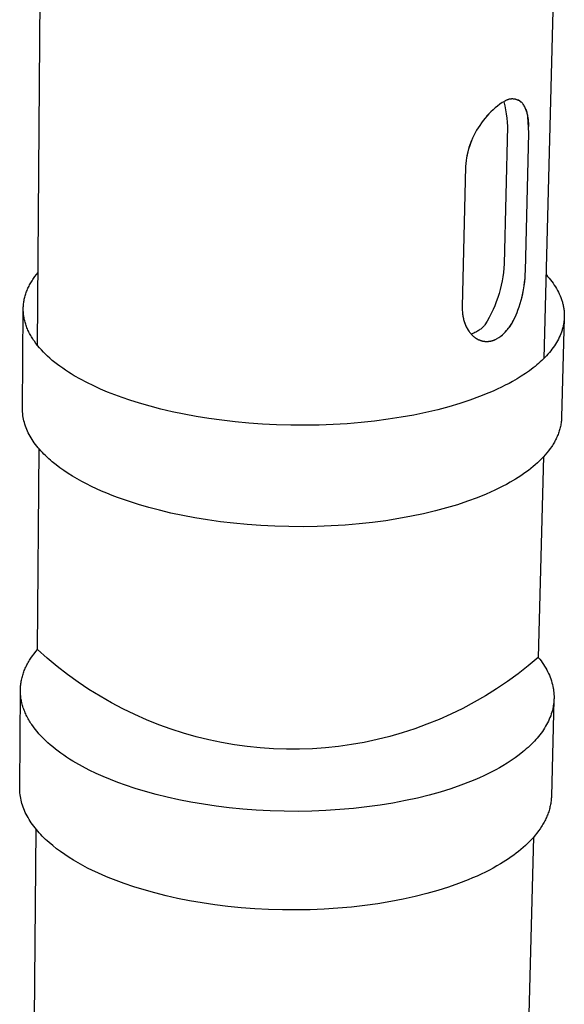
# Model space of a CAD drawing. Units: millimetres. Extents: x -466 to 550, y -506 to 472.
# Drawn here: x -235 to -189, y -285 to -202 of the extents above; entities that cross this region are included whole.
import ezdxf

# ---------------------------------------------------------------- set-up
doc = ezdxf.new("R2010")
doc.units = ezdxf.units.MM
doc.header["$MEASUREMENT"] = 0
doc.layers.add('Default', color=7, linetype='Continuous', true_color=0x000000)

msp = doc.modelspace()

# ---------------------------------------------------------------- linework, layer by layer
at = {"layer": 'Default', "color": 7, "true_color": 0xffffff}
for p, q in [((-233.573, -229.404), (-233.079, -167.922)), ((-189.044, -168.516), (-190.672, -230.509)), ((-194.783, -209.289), (-194.969, -209.452)), ((-194.591, -209.131), (-194.783, -209.289)), ((-194.393, -208.981), (-194.591, -209.131)), ((-194.191, -208.837), (-194.393, -208.981)), ((-194.055, -208.764), (-194.191, -208.837)), ((-194.022, -208.74), (-194.055, -208.764)), ((-194.055, -208.764), (-193.976, -209.108)), ((-193.988, -208.717), (-194.022, -208.74)), ((-193.953, -208.696), (-193.988, -208.717)), ((-193.976, -209.108), (-193.908, -209.453)), ((-193.917, -208.675), (-193.953, -208.696)), ((-193.881, -208.656), (-193.917, -208.675)), ((-193.844, -208.638), (-193.881, -208.656)), ((-193.807, -208.621), (-193.844, -208.638)), ((-193.769, -208.606), (-193.807, -208.621)), ((-193.73, -208.592), (-193.769, -208.606)), ((-193.691, -208.579), (-193.73, -208.592)), ((-193.652, -208.568), (-193.691, -208.579)), ((-193.612, -208.558), (-193.652, -208.568)), ((-193.572, -208.549), (-193.612, -208.558)), ((-193.532, -208.542), (-193.572, -208.549)), ((-193.491, -208.536), (-193.532, -208.542)), ((-193.45, -208.532), (-193.491, -208.536)), ((-193.41, -208.529), (-193.45, -208.532)), ((-193.369, -208.528), (-193.41, -208.529)), ((-193.328, -208.528), (-193.369, -208.528)), ((-193.287, -208.529), (-193.328, -208.528)), ((-193.246, -208.532), (-193.287, -208.529)), ((-193.205, -208.536), (-193.246, -208.532)), ((-193.164, -208.541), (-193.205, -208.536)), ((-193.124, -208.548), (-193.164, -208.541)), ((-193.084, -208.557), (-193.124, -208.548)), ((-193.044, -208.566), (-193.084, -208.557)), ((-193.004, -208.578), (-193.044, -208.566)), ((-192.965, -208.59), (-193.004, -208.578)), ((-192.927, -208.604), (-192.965, -208.59)), ((-192.889, -208.619), (-192.927, -208.604)), ((-192.851, -208.635), (-192.889, -208.619)), ((-192.814, -208.653), (-192.851, -208.635)), ((-192.804, -208.643), (-192.834, -208.629)), ((-192.778, -208.672), (-192.814, -208.653)), ((-192.775, -208.659), (-192.804, -208.643)), ((-192.742, -208.693), (-192.778, -208.672)), ((-192.747, -208.675), (-192.775, -208.659)), ((-192.719, -208.692), (-192.747, -208.675)), ((-192.707, -208.714), (-192.742, -208.693)), ((-192.692, -208.709), (-192.719, -208.692)), ((-192.673, -208.737), (-192.707, -208.714)), ((-192.665, -208.728), (-192.692, -208.709)), ((-192.64, -208.761), (-192.673, -208.737)), ((-192.639, -208.748), (-192.665, -208.728)), ((-192.607, -208.786), (-192.64, -208.761)), ((-192.614, -208.769), (-192.639, -208.748)), ((-192.576, -208.812), (-192.607, -208.786)), ((-192.545, -208.839), (-192.576, -208.812)), ((-192.515, -208.867), (-192.545, -208.839)), ((-192.487, -208.896), (-192.515, -208.867)), ((-192.459, -208.927), (-192.487, -208.896)), ((-192.423, -208.972), (-192.459, -208.927)), ((-192.376, -209.046), (-192.423, -208.972)), ((-192.332, -209.12), (-192.376, -209.046)), ((-192.29, -209.197), (-192.332, -209.12)), ((-192.251, -209.274), (-192.29, -209.197)), ((-192.214, -209.353), (-192.251, -209.274)), ((-192.184, -209.433), (-192.235, -209.298)), ((-195.494, -209.98), (-195.656, -210.168)), ((-194.994, -209.439), (-195.523, -209.989)), ((-195.325, -209.798), (-195.494, -209.98)), ((-195.15, -209.622), (-195.325, -209.798)), ((-194.969, -209.452), (-195.15, -209.622)), ((-193.908, -209.453), (-193.851, -209.801)), ((-193.851, -209.801), (-193.805, -210.151)), ((-192.18, -209.433), (-192.214, -209.353)), ((-192.137, -209.571), (-192.184, -209.433)), ((-192.149, -209.515), (-192.18, -209.433)), ((-192.121, -209.597), (-192.149, -209.515)), ((-192.095, -209.71), (-192.137, -209.571)), ((-192.096, -209.68), (-192.121, -209.597)), ((-192.073, -209.764), (-192.096, -209.68)), ((-192.058, -209.85), (-192.095, -209.71)), ((-192.053, -209.849), (-192.073, -209.764)), ((-192.025, -209.992), (-192.058, -209.85)), ((-192.037, -209.934), (-192.053, -209.849)), ((-192.023, -210.02), (-192.037, -209.934)), ((-191.998, -210.134), (-192.025, -209.992)), ((-191.932, -211.419), (-192.023, -210.02)), ((-191.975, -210.278), (-191.998, -210.134)), ((-196.104, -210.763), (-196.239, -210.972)), ((-195.961, -210.56), (-196.104, -210.763)), ((-195.812, -210.361), (-195.961, -210.56)), ((-195.656, -210.168), (-195.812, -210.361)), ((-193.749, -210.853), (-194.037, -222.497)), ((-193.805, -210.151), (-193.771, -210.501)), ((-193.771, -210.501), (-193.749, -210.853)), ((-191.958, -210.422), (-191.975, -210.278)), ((-191.945, -210.566), (-191.958, -210.422)), ((-191.937, -210.711), (-191.945, -210.566)), ((-191.935, -210.857), (-191.937, -210.711)), ((-196.6, -211.622), (-196.705, -211.847)), ((-196.487, -211.401), (-196.6, -211.622)), ((-196.366, -211.184), (-196.487, -211.401)), ((-196.239, -210.972), (-196.366, -211.184)), ((-192.23, -223.071), (-191.932, -211.419)), ((-197.015, -212.638), (-197.082, -212.862)), ((-196.974, -212.541), (-197.047, -212.779)), ((-196.939, -212.417), (-197.015, -212.638)), ((-196.892, -212.307), (-196.974, -212.541)), ((-196.857, -212.198), (-196.939, -212.417)), ((-196.803, -212.075), (-196.892, -212.307)), ((-196.767, -211.982), (-196.857, -212.198)), ((-196.705, -211.847), (-196.803, -212.075)), ((-197.194, -213.316), (-197.238, -213.546)), ((-197.169, -213.26), (-197.218, -213.503)), ((-197.142, -213.088), (-197.194, -213.316)), ((-197.112, -213.018), (-197.169, -213.26)), ((-197.082, -212.862), (-197.142, -213.088)), ((-197.047, -212.779), (-197.112, -213.018)), ((-197.313, -214.241), (-197.589, -226.132)), ((-197.289, -213.994), (-197.313, -214.241)), ((-197.258, -213.748), (-197.289, -213.994)), ((-197.218, -213.503), (-197.258, -213.748)), ((-194.037, -222.497), (-194.062, -222.86)), ((-233.795, -223.567), (-233.663, -223.393)), ((-233.663, -223.393), (-233.523, -223.221)), ((-194.1, -223.223), (-194.149, -223.584)), ((-194.062, -222.86), (-194.1, -223.223)), ((-192.267, -223.719), (-192.244, -223.395)), ((-192.244, -223.395), (-192.23, -223.071)), ((-190.486, -223.408), (-190.356, -223.552)), ((-234.293, -224.373), (-234.246, -224.281)), ((-234.246, -224.281), (-234.196, -224.191)), ((-234.196, -224.191), (-234.145, -224.1)), ((-234.145, -224.1), (-234.091, -224.01)), ((-234.091, -224.01), (-234.036, -223.921)), ((-234.036, -223.921), (-233.979, -223.832)), ((-233.979, -223.832), (-233.919, -223.743)), ((-233.919, -223.743), (-233.795, -223.567)), ((-194.284, -224.301), (-194.37, -224.655)), ((-194.211, -223.944), (-194.284, -224.301)), ((-194.149, -223.584), (-194.211, -223.944)), ((-192.344, -224.364), (-192.301, -224.042)), ((-192.339, -224.343), (-192.295, -224.003)), ((-192.301, -224.042), (-192.267, -223.719)), ((-192.295, -224.003), (-192.261, -223.661)), ((-190.356, -223.552), (-190.232, -223.698)), ((-190.232, -223.698), (-190.112, -223.844)), ((-190.112, -223.844), (-189.999, -223.992)), ((-189.999, -223.992), (-189.89, -224.14)), ((-189.89, -224.14), (-189.788, -224.289)), ((-189.788, -224.289), (-189.691, -224.439)), ((-234.622, -225.209), (-234.595, -225.114)), ((-234.595, -225.114), (-234.564, -225.021)), ((-234.564, -225.021), (-234.532, -224.927)), ((-234.532, -224.927), (-234.498, -224.834)), ((-234.498, -224.834), (-234.461, -224.741)), ((-234.461, -224.741), (-234.422, -224.648)), ((-234.422, -224.648), (-234.381, -224.556)), ((-234.381, -224.556), (-234.338, -224.464)), ((-234.338, -224.464), (-234.293, -224.373)), ((-194.467, -225.006), (-194.576, -225.354)), ((-194.37, -224.655), (-194.467, -225.006)), ((-192.536, -225.354), (-192.46, -225.019)), ((-192.518, -225.274), (-192.453, -224.98)), ((-192.46, -225.019), (-192.394, -224.682)), ((-192.453, -224.98), (-192.397, -224.684)), ((-192.397, -224.684), (-192.344, -224.364)), ((-192.394, -224.682), (-192.339, -224.343)), ((-189.691, -224.439), (-189.599, -224.59)), ((-189.599, -224.59), (-189.514, -224.741)), ((-189.514, -224.741), (-189.434, -224.893)), ((-189.434, -224.893), (-189.36, -225.046)), ((-189.36, -225.046), (-189.292, -225.199)), ((-234.772, -226.067), (-234.765, -225.97)), ((-234.765, -225.97), (-234.755, -225.874)), ((-234.755, -225.874), (-234.743, -225.779)), ((-234.743, -225.779), (-234.728, -225.683)), ((-234.728, -225.683), (-234.712, -225.588)), ((-234.712, -225.588), (-234.693, -225.493)), ((-234.693, -225.493), (-234.672, -225.398)), ((-234.672, -225.398), (-234.648, -225.303)), ((-234.648, -225.303), (-234.622, -225.209)), ((-194.697, -225.698), (-194.83, -226.038)), ((-194.576, -225.354), (-194.697, -225.698)), ((-192.765, -226.143), (-192.674, -225.856)), ((-192.674, -225.856), (-192.591, -225.566)), ((-192.592, -225.575), (-192.564, -225.465)), ((-192.591, -225.566), (-192.518, -225.274)), ((-189.292, -225.199), (-189.23, -225.352)), ((-189.23, -225.352), (-189.173, -225.506)), ((-189.173, -225.506), (-189.147, -225.583)), ((-189.147, -225.583), (-189.123, -225.66)), ((-189.123, -225.66), (-189.1, -225.738)), ((-189.1, -225.738), (-189.078, -225.815)), ((-189.078, -225.815), (-189.059, -225.892)), ((-189.059, -225.892), (-189.04, -225.969)), ((-189.04, -225.969), (-189.023, -226.047)), ((-234.844, -234.781), (-234.781, -226.314)), ((-234.781, -226.356), (-234.78, -226.259)), ((-234.779, -226.452), (-234.781, -226.356)), ((-234.78, -226.259), (-234.777, -226.163)), ((-234.775, -226.549), (-234.779, -226.452)), ((-234.777, -226.163), (-234.772, -226.067)), ((-234.768, -226.646), (-234.775, -226.549)), ((-234.759, -226.742), (-234.768, -226.646)), ((-234.748, -226.839), (-234.759, -226.742)), ((-197.589, -226.132), (-197.589, -226.238)), ((-197.589, -226.238), (-197.586, -226.343)), ((-197.586, -226.343), (-197.581, -226.445)), ((-197.581, -226.445), (-197.574, -226.546)), ((-197.574, -226.546), (-197.564, -226.645)), ((-197.568, -226.599), (-197.557, -226.714)), ((-197.564, -226.645), (-197.553, -226.742)), ((-197.557, -226.714), (-197.543, -226.828)), ((-197.553, -226.742), (-197.539, -226.837)), ((-195.128, -226.703), (-195.294, -227.028)), ((-194.973, -226.373), (-195.128, -226.703)), ((-194.83, -226.038), (-194.973, -226.373)), ((-193.103, -226.998), (-193.017, -226.811)), ((-193.017, -226.811), (-192.938, -226.62)), ((-192.938, -226.62), (-192.865, -226.428)), ((-192.865, -226.428), (-192.765, -226.143)), ((-189.023, -226.047), (-189.008, -226.124)), ((-189.008, -226.124), (-188.994, -226.201)), ((-188.994, -226.201), (-188.981, -226.279)), ((-188.981, -226.279), (-188.97, -226.356)), ((-188.97, -226.356), (-188.961, -226.434)), ((-188.961, -226.434), (-188.953, -226.511)), ((-188.953, -226.511), (-188.947, -226.588)), ((-188.947, -226.588), (-188.942, -226.666)), ((-188.942, -226.666), (-188.938, -226.743)), ((-188.938, -226.743), (-188.936, -226.82)), ((-234.734, -226.936), (-234.748, -226.839)), ((-234.718, -227.033), (-234.734, -226.936)), ((-234.7, -227.13), (-234.718, -227.033)), ((-234.679, -227.227), (-234.7, -227.13)), ((-234.656, -227.324), (-234.679, -227.227)), ((-234.631, -227.42), (-234.656, -227.324)), ((-234.603, -227.517), (-234.631, -227.42)), ((-234.573, -227.614), (-234.603, -227.517)), ((-234.541, -227.71), (-234.573, -227.614)), ((-197.543, -226.828), (-197.524, -226.942)), ((-197.539, -226.837), (-197.524, -226.931)), ((-197.524, -226.931), (-197.507, -227.022)), ((-197.524, -226.942), (-197.502, -227.055)), ((-197.507, -227.022), (-197.487, -227.112)), ((-197.502, -227.055), (-197.476, -227.167)), ((-197.487, -227.112), (-197.466, -227.2)), ((-197.476, -227.167), (-197.446, -227.278)), ((-197.466, -227.2), (-197.444, -227.286)), ((-197.446, -227.278), (-197.412, -227.388)), ((-197.444, -227.286), (-197.419, -227.37)), ((-197.419, -227.37), (-197.393, -227.452)), ((-197.412, -227.388), (-197.375, -227.496)), ((-197.393, -227.452), (-197.365, -227.533)), ((-197.375, -227.496), (-197.334, -227.604)), ((-197.365, -227.533), (-197.335, -227.611)), ((-197.335, -227.611), (-197.304, -227.688)), ((-197.334, -227.604), (-197.289, -227.71)), ((-195.471, -227.347), (-195.658, -227.66)), ((-195.294, -227.028), (-195.471, -227.347)), ((-193.506, -227.717), (-193.396, -227.542)), ((-193.479, -227.69), (-193.397, -227.562)), ((-193.397, -227.562), (-193.32, -227.431)), ((-193.396, -227.542), (-193.292, -227.364)), ((-193.32, -227.431), (-193.247, -227.298)), ((-193.292, -227.364), (-193.195, -227.183)), ((-193.247, -227.298), (-193.179, -227.162)), ((-193.195, -227.183), (-193.103, -226.998)), ((-193.179, -227.162), (-193.115, -227.024)), ((-188.94, -227.075), (-189.166, -235.479)), ((-188.999, -227.588), (-189.013, -227.664)), ((-188.986, -227.512), (-188.999, -227.588)), ((-188.975, -227.435), (-188.986, -227.512)), ((-188.965, -227.359), (-188.975, -227.435)), ((-188.956, -227.282), (-188.965, -227.359)), ((-188.949, -227.205), (-188.956, -227.282)), ((-188.944, -227.128), (-188.949, -227.205)), ((-188.939, -227.051), (-188.944, -227.128)), ((-188.937, -226.974), (-188.939, -227.051)), ((-188.936, -226.897), (-188.937, -226.974)), ((-188.936, -226.82), (-188.936, -226.897)), ((-234.506, -227.807), (-234.541, -227.71)), ((-234.469, -227.903), (-234.506, -227.807)), ((-234.429, -227.999), (-234.469, -227.903)), ((-234.387, -228.096), (-234.429, -227.999)), ((-234.343, -228.191), (-234.387, -228.096)), ((-234.297, -228.287), (-234.343, -228.191)), ((-234.248, -228.383), (-234.297, -228.287)), ((-234.197, -228.478), (-234.248, -228.383)), ((-234.144, -228.573), (-234.197, -228.478)), ((-197.304, -227.688), (-197.271, -227.762)), ((-197.289, -227.71), (-197.24, -227.814)), ((-197.271, -227.762), (-197.237, -227.835)), ((-197.24, -227.814), (-197.188, -227.917)), ((-197.237, -227.835), (-197.201, -227.905)), ((-197.201, -227.905), (-197.164, -227.974)), ((-197.188, -227.917), (-197.133, -228.018)), ((-197.164, -227.974), (-197.125, -228.041)), ((-197.133, -228.018), (-197.074, -228.116)), ((-197.125, -228.041), (-197.085, -228.105)), ((-197.085, -228.105), (-197.044, -228.168)), ((-197.074, -228.116), (-197.012, -228.213)), ((-197.044, -228.168), (-197.002, -228.229)), ((-197.002, -228.229), (-196.958, -228.288)), ((-196.958, -228.288), (-196.913, -228.344)), ((-196.913, -228.344), (-196.867, -228.399)), ((-196.867, -228.399), (-196.82, -228.452)), ((-196.753, -228.412), (-196.833, -228.438)), ((-196.82, -228.452), (-196.772, -228.502)), ((-196.674, -228.383), (-196.753, -228.412)), ((-196.596, -228.352), (-196.674, -228.383)), ((-196.519, -228.318), (-196.596, -228.352)), ((-196.443, -228.282), (-196.519, -228.318)), ((-196.369, -228.243), (-196.443, -228.282)), ((-196.296, -228.201), (-196.369, -228.243)), ((-196.224, -228.157), (-196.296, -228.201)), ((-196.154, -228.111), (-196.224, -228.157)), ((-196.086, -228.062), (-196.154, -228.111)), ((-196.019, -228.011), (-196.086, -228.062)), ((-195.954, -227.958), (-196.019, -228.011)), ((-195.891, -227.902), (-195.954, -227.958)), ((-195.83, -227.844), (-195.891, -227.902)), ((-195.77, -227.785), (-195.83, -227.844)), ((-195.713, -227.723), (-195.77, -227.785)), ((-195.658, -227.66), (-195.713, -227.723)), ((-194.216, -228.537), (-194.133, -228.465)), ((-194.17, -228.496), (-194.06, -228.391)), ((-194.133, -228.465), (-194.051, -228.39)), ((-194.06, -228.391), (-193.953, -228.283)), ((-194.051, -228.39), (-193.973, -228.312)), ((-193.973, -228.312), (-193.897, -228.232)), ((-193.953, -228.283), (-193.85, -228.171)), ((-193.897, -228.232), (-193.824, -228.149)), ((-193.85, -228.171), (-193.751, -228.056)), ((-193.824, -228.149), (-193.753, -228.064)), ((-193.753, -228.064), (-193.686, -227.977)), ((-193.751, -228.056), (-193.656, -227.937)), ((-193.686, -227.977), (-193.621, -227.888)), ((-193.656, -227.937), (-193.565, -227.815)), ((-193.621, -227.888), (-193.506, -227.717)), ((-193.565, -227.815), (-193.479, -227.69)), ((-189.236, -228.419), (-189.297, -228.567)), ((-189.18, -228.269), (-189.236, -228.419)), ((-189.154, -228.194), (-189.18, -228.269)), ((-189.13, -228.119), (-189.154, -228.194)), ((-189.107, -228.044), (-189.13, -228.119)), ((-189.085, -227.968), (-189.107, -228.044)), ((-189.065, -227.892), (-189.085, -227.968)), ((-189.046, -227.817), (-189.065, -227.892)), ((-189.029, -227.741), (-189.046, -227.817)), ((-189.013, -227.664), (-189.029, -227.741)), ((-234.088, -228.668), (-234.144, -228.573)), ((-234.03, -228.762), (-234.088, -228.668)), ((-233.97, -228.857), (-234.03, -228.762)), ((-233.908, -228.951), (-233.97, -228.857)), ((-233.843, -229.044), (-233.908, -228.951)), ((-233.708, -229.231), (-233.843, -229.044)), ((-233.563, -229.416), (-233.708, -229.231)), ((-196.772, -228.502), (-196.724, -228.551)), ((-196.724, -228.551), (-196.674, -228.597)), ((-196.674, -228.597), (-196.621, -228.643)), ((-196.621, -228.643), (-196.567, -228.687)), ((-196.567, -228.687), (-196.512, -228.729)), ((-196.512, -228.729), (-196.484, -228.749)), ((-196.484, -228.749), (-196.457, -228.768)), ((-196.457, -228.768), (-196.428, -228.787)), ((-196.428, -228.787), (-196.4, -228.805)), ((-196.4, -228.805), (-196.372, -228.822)), ((-196.372, -228.822), (-196.343, -228.839)), ((-196.343, -228.839), (-196.314, -228.855)), ((-196.314, -228.855), (-196.285, -228.871)), ((-196.285, -228.871), (-196.256, -228.886)), ((-196.256, -228.886), (-196.227, -228.901)), ((-196.227, -228.901), (-196.197, -228.915)), ((-196.197, -228.915), (-196.167, -228.928)), ((-196.167, -228.928), (-196.137, -228.94)), ((-196.137, -228.94), (-196.107, -228.953)), ((-196.107, -228.953), (-196.076, -228.964)), ((-196.076, -228.964), (-196.046, -228.975)), ((-196.046, -228.975), (-196.015, -228.985)), ((-196.015, -228.985), (-195.984, -228.995)), ((-195.984, -228.995), (-195.953, -229.004)), ((-195.953, -229.004), (-195.922, -229.012)), ((-195.922, -229.012), (-195.89, -229.02)), ((-195.89, -229.02), (-195.858, -229.027)), ((-195.858, -229.027), (-195.826, -229.034)), ((-195.826, -229.034), (-195.794, -229.04)), ((-195.794, -229.04), (-195.762, -229.045)), ((-195.762, -229.045), (-195.73, -229.05)), ((-195.73, -229.05), (-195.7, -229.054)), ((-195.7, -229.054), (-195.67, -229.057)), ((-195.67, -229.057), (-195.639, -229.06)), ((-195.639, -229.06), (-195.609, -229.062)), ((-195.609, -229.062), (-195.578, -229.063)), ((-195.578, -229.063), (-195.547, -229.064)), ((-195.574, -229.063), (-195.516, -229.064)), ((-195.547, -229.064), (-195.516, -229.065)), ((-195.516, -229.064), (-195.457, -229.062)), ((-195.516, -229.065), (-195.485, -229.065)), ((-195.485, -229.065), (-195.454, -229.064)), ((-195.457, -229.062), (-195.399, -229.059)), ((-195.454, -229.064), (-195.422, -229.063)), ((-195.422, -229.063), (-195.391, -229.061)), ((-195.399, -229.059), (-195.341, -229.054)), ((-195.391, -229.061), (-195.359, -229.058)), ((-195.359, -229.058), (-195.327, -229.055)), ((-195.341, -229.054), (-195.282, -229.047)), ((-195.327, -229.055), (-195.295, -229.051)), ((-195.295, -229.051), (-195.263, -229.046)), ((-195.282, -229.047), (-195.224, -229.038)), ((-195.263, -229.046), (-195.23, -229.041)), ((-195.23, -229.041), (-195.197, -229.035)), ((-195.224, -229.038), (-195.167, -229.027)), ((-195.197, -229.035), (-195.165, -229.028)), ((-195.167, -229.027), (-195.11, -229.015)), ((-195.165, -229.028), (-195.132, -229.021)), ((-195.132, -229.021), (-195.099, -229.013)), ((-195.11, -229.015), (-195.053, -229)), ((-195.099, -229.013), (-195.065, -229.004)), ((-195.065, -229.004), (-195.032, -228.995)), ((-195.053, -229), (-194.997, -228.983)), ((-195.032, -228.995), (-194.999, -228.984)), ((-194.999, -228.984), (-194.965, -228.973)), ((-194.997, -228.983), (-194.941, -228.965)), ((-194.965, -228.973), (-194.931, -228.962)), ((-194.941, -228.965), (-194.886, -228.944)), ((-194.931, -228.962), (-194.897, -228.949)), ((-194.897, -228.949), (-194.863, -228.936)), ((-194.863, -228.936), (-194.828, -228.921)), ((-194.828, -228.921), (-194.794, -228.907)), ((-194.794, -228.907), (-194.759, -228.891)), ((-194.759, -228.891), (-194.724, -228.874)), ((-194.724, -228.874), (-194.689, -228.857)), ((-194.689, -228.857), (-194.481, -228.736)), ((-194.481, -228.736), (-194.39, -228.673)), ((-194.39, -228.673), (-194.302, -228.606)), ((-194.302, -228.606), (-194.216, -228.537)), ((-194.284, -228.596), (-194.17, -228.496)), ((-189.686, -229.296), (-189.779, -229.439)), ((-189.598, -229.153), (-189.686, -229.296)), ((-189.515, -229.008), (-189.598, -229.153)), ((-189.437, -228.862), (-189.515, -229.008)), ((-189.364, -228.715), (-189.437, -228.862)), ((-189.297, -228.567), (-189.364, -228.715)), ((-233.41, -229.6), (-233.563, -229.416)), ((-233.248, -229.782), (-233.41, -229.6)), ((-233.079, -229.963), (-233.248, -229.782)), ((-232.901, -230.141), (-233.079, -229.963)), ((-232.715, -230.318), (-232.901, -230.141)), ((-190.32, -230.135), (-190.443, -230.27)), ((-190.203, -229.998), (-190.32, -230.135)), ((-190.089, -229.861), (-190.203, -229.998)), ((-189.981, -229.721), (-190.089, -229.861)), ((-189.878, -229.581), (-189.981, -229.721)), ((-189.779, -229.439), (-189.878, -229.581)), ((-232.521, -230.493), (-232.715, -230.318)), ((-232.319, -230.666), (-232.521, -230.493)), ((-232.111, -230.837), (-232.319, -230.666)), ((-231.894, -231.005), (-232.111, -230.837)), ((-191.12, -230.926), (-191.268, -231.053)), ((-190.976, -230.798), (-191.12, -230.926)), ((-190.837, -230.668), (-190.976, -230.798)), ((-190.701, -230.537), (-190.837, -230.668)), ((-190.57, -230.404), (-190.701, -230.537)), ((-190.443, -230.27), (-190.57, -230.404)), ((-231.671, -231.171), (-231.894, -231.005)), ((-231.441, -231.335), (-231.671, -231.171)), ((-231.205, -231.497), (-231.441, -231.335)), ((-230.962, -231.656), (-231.205, -231.497)), ((-230.713, -231.812), (-230.962, -231.656)), ((-230.458, -231.966), (-230.713, -231.812)), ((-192.233, -231.779), (-192.582, -232.008)), ((-191.898, -231.544), (-192.233, -231.779)), ((-191.575, -231.301), (-191.898, -231.544)), ((-191.42, -231.178), (-191.575, -231.301)), ((-191.268, -231.053), (-191.42, -231.178)), ((-229.931, -232.265), (-230.458, -231.966)), ((-229.383, -232.553), (-229.931, -232.265)), ((-228.815, -232.83), (-229.383, -232.553)), ((-193.622, -232.614), (-193.941, -232.781)), ((-193.315, -232.446), (-193.622, -232.614)), ((-192.943, -232.231), (-193.315, -232.446)), ((-192.582, -232.008), (-192.943, -232.231)), ((-228.231, -233.095), (-228.815, -232.83)), ((-227.631, -233.349), (-228.231, -233.095)), ((-227.018, -233.59), (-227.631, -233.349)), ((-195.339, -233.429), (-196.111, -233.739)), ((-194.971, -233.27), (-195.339, -233.429)), ((-194.616, -233.109), (-194.971, -233.27)), ((-194.272, -232.946), (-194.616, -233.109)), ((-193.941, -232.781), (-194.272, -232.946)), ((-226.392, -233.819), (-227.018, -233.59)), ((-225.757, -234.036), (-226.392, -233.819)), ((-224.92, -234.3), (-225.757, -234.036)), ((-224.04, -234.553), (-224.92, -234.3)), ((-196.931, -234.037), (-197.798, -234.322)), ((-196.111, -233.739), (-196.931, -234.037)), ((-234.844, -234.853), (-234.844, -234.781)), ((-234.843, -234.926), (-234.844, -234.853)), ((-234.84, -234.998), (-234.843, -234.926)), ((-234.836, -235.07), (-234.84, -234.998)), ((-234.831, -235.142), (-234.836, -235.07)), ((-234.825, -235.215), (-234.831, -235.142)), ((-223.119, -234.793), (-224.04, -234.553)), ((-222.157, -235.018), (-223.119, -234.793)), ((-221.158, -235.227), (-222.157, -235.018)), ((-200.665, -235.079), (-201.701, -235.294)), ((-199.667, -234.844), (-200.665, -235.079)), ((-198.711, -234.591), (-199.667, -234.844)), ((-197.798, -234.322), (-198.711, -234.591)), ((-234.817, -235.287), (-234.825, -235.215)), ((-234.808, -235.359), (-234.817, -235.287)), ((-234.786, -235.504), (-234.808, -235.359)), ((-234.759, -235.649), (-234.786, -235.504)), ((-234.727, -235.794), (-234.759, -235.649)), ((-234.689, -235.938), (-234.727, -235.794)), ((-234.647, -236.083), (-234.689, -235.938)), ((-220.122, -235.419), (-221.158, -235.227)), ((-219.052, -235.591), (-220.122, -235.419)), ((-217.952, -235.744), (-219.052, -235.591)), ((-216.825, -235.874), (-217.952, -235.744)), ((-215.674, -235.982), (-216.825, -235.874)), ((-214.504, -236.065), (-215.674, -235.982)), ((-206.162, -235.93), (-207.335, -236.028)), ((-205.007, -235.807), (-206.162, -235.93)), ((-203.876, -235.659), (-205.007, -235.807)), ((-202.773, -235.488), (-203.876, -235.659)), ((-201.701, -235.294), (-202.773, -235.488)), ((-189.209, -235.969), (-189.224, -236.067)), ((-189.196, -235.871), (-189.209, -235.969)), ((-189.185, -235.774), (-189.196, -235.871)), ((-189.176, -235.675), (-189.185, -235.774)), ((-189.17, -235.577), (-189.176, -235.675)), ((-189.166, -235.479), (-189.17, -235.577)), ((-234.599, -236.227), (-234.647, -236.083)), ((-234.547, -236.371), (-234.599, -236.227)), ((-234.489, -236.515), (-234.547, -236.371)), ((-234.426, -236.658), (-234.489, -236.515)), ((-234.358, -236.801), (-234.426, -236.658)), ((-234.285, -236.944), (-234.358, -236.801)), ((-213.319, -236.124), (-214.504, -236.065)), ((-212.123, -236.157), (-213.319, -236.124)), ((-210.922, -236.164), (-212.123, -236.157)), ((-209.72, -236.145), (-210.922, -236.164)), ((-208.523, -236.1), (-209.72, -236.145)), ((-207.335, -236.028), (-208.523, -236.1)), ((-189.398, -236.743), (-189.432, -236.839)), ((-189.366, -236.647), (-189.398, -236.743)), ((-189.337, -236.551), (-189.366, -236.647)), ((-189.31, -236.455), (-189.337, -236.551)), ((-189.285, -236.358), (-189.31, -236.455)), ((-189.263, -236.261), (-189.285, -236.358)), ((-189.242, -236.164), (-189.263, -236.261)), ((-189.224, -236.067), (-189.242, -236.164)), ((-234.207, -237.086), (-234.285, -236.944)), ((-234.124, -237.228), (-234.207, -237.086)), ((-234.037, -237.368), (-234.124, -237.228)), ((-233.944, -237.509), (-234.037, -237.368)), ((-233.847, -237.649), (-233.944, -237.509)), ((-233.744, -237.788), (-233.847, -237.649)), ((-189.781, -237.591), (-189.835, -237.683)), ((-189.73, -237.498), (-189.781, -237.591)), ((-189.681, -237.405), (-189.73, -237.498)), ((-189.634, -237.312), (-189.681, -237.405)), ((-189.589, -237.218), (-189.634, -237.312)), ((-189.547, -237.123), (-189.589, -237.218)), ((-189.506, -237.029), (-189.547, -237.123)), ((-189.468, -236.934), (-189.506, -237.029)), ((-189.432, -236.839), (-189.468, -236.934)), ((-233.637, -237.926), (-233.744, -237.788)), ((-233.526, -238.063), (-233.637, -237.926)), ((-233.578, -255.147), (-233.44, -238.165)), ((-233.409, -238.2), (-233.526, -238.063)), ((-233.289, -238.335), (-233.409, -238.2)), ((-233.163, -238.47), (-233.289, -238.335)), ((-233.033, -238.604), (-233.163, -238.47)), ((-190.264, -238.317), (-190.405, -238.493)), ((-190.132, -238.138), (-190.264, -238.317)), ((-190.007, -237.957), (-190.132, -238.138)), ((-189.947, -237.866), (-190.007, -237.957)), ((-189.89, -237.775), (-189.947, -237.866)), ((-189.835, -237.683), (-189.89, -237.775)), ((-232.899, -238.737), (-233.033, -238.604)), ((-232.761, -238.869), (-232.899, -238.737)), ((-232.618, -238.999), (-232.761, -238.869)), ((-232.471, -239.129), (-232.618, -238.999)), ((-232.32, -239.257), (-232.471, -239.129)), ((-232.007, -239.51), (-232.32, -239.257)), ((-191.039, -239.178), (-191.215, -239.344)), ((-190.69, -238.821), (-191.138, -255.818)), ((-190.87, -239.01), (-191.039, -239.178)), ((-190.708, -238.84), (-190.87, -239.01)), ((-190.552, -238.668), (-190.708, -238.84)), ((-190.405, -238.493), (-190.552, -238.668)), ((-231.677, -239.758), (-232.007, -239.51)), ((-231.333, -240.001), (-231.677, -239.758)), ((-230.975, -240.239), (-231.333, -240.001)), ((-192.187, -240.134), (-192.399, -240.285)), ((-191.981, -239.981), (-192.187, -240.134)), ((-191.78, -239.826), (-191.981, -239.981)), ((-191.586, -239.668), (-191.78, -239.826)), ((-191.397, -239.507), (-191.586, -239.668)), ((-191.215, -239.344), (-191.397, -239.507)), ((-230.604, -240.47), (-230.975, -240.239)), ((-230.22, -240.696), (-230.604, -240.47)), ((-229.825, -240.916), (-230.22, -240.696)), ((-229.418, -241.129), (-229.825, -240.916)), ((-193.064, -240.72), (-193.53, -240.996)), ((-192.837, -240.577), (-193.064, -240.72)), ((-192.616, -240.432), (-192.837, -240.577)), ((-192.399, -240.285), (-192.616, -240.432)), ((-229.001, -241.336), (-229.418, -241.129)), ((-228.574, -241.537), (-229.001, -241.336)), ((-228.139, -241.731), (-228.574, -241.537)), ((-227.695, -241.919), (-228.139, -241.731)), ((-194.826, -241.666), (-195.181, -241.829)), ((-194.484, -241.501), (-194.826, -241.666)), ((-194.154, -241.334), (-194.484, -241.501)), ((-193.836, -241.166), (-194.154, -241.334)), ((-193.53, -240.996), (-193.836, -241.166)), ((-227.244, -242.1), (-227.695, -241.919)), ((-226.787, -242.274), (-227.244, -242.1)), ((-225.855, -242.603), (-226.787, -242.274)), ((-225.021, -242.87), (-225.855, -242.603)), ((-197.134, -242.604), (-197.998, -242.891)), ((-196.316, -242.302), (-197.134, -242.604)), ((-195.547, -241.989), (-196.316, -242.302)), ((-195.181, -241.829), (-195.547, -241.989)), ((-224.144, -243.125), (-225.021, -242.87)), ((-223.226, -243.367), (-224.144, -243.125)), ((-222.268, -243.595), (-223.226, -243.367)), ((-199.86, -243.42), (-200.854, -243.657)), ((-198.907, -243.164), (-199.86, -243.42)), ((-197.998, -242.891), (-198.907, -243.164)), ((-221.272, -243.807), (-222.268, -243.595)), ((-220.24, -244), (-221.272, -243.807)), ((-219.174, -244.175), (-220.24, -244)), ((-218.078, -244.329), (-219.174, -244.175)), ((-204.054, -244.243), (-205.181, -244.392)), ((-202.954, -244.07), (-204.054, -244.243)), ((-201.887, -243.874), (-202.954, -244.07)), ((-200.854, -243.657), (-201.887, -243.874)), ((-216.955, -244.46), (-218.078, -244.329)), ((-215.808, -244.569), (-216.955, -244.46)), ((-214.643, -244.654), (-215.808, -244.569)), ((-213.462, -244.713), (-214.643, -244.654)), ((-212.271, -244.747), (-213.462, -244.713)), ((-211.074, -244.754), (-212.271, -244.747)), ((-209.877, -244.734), (-211.074, -244.754)), ((-208.684, -244.688), (-209.877, -244.734)), ((-207.501, -244.616), (-208.684, -244.688)), ((-206.331, -244.517), (-207.501, -244.616)), ((-205.181, -244.392), (-206.331, -244.517)), ((-233.729, -255.327), (-233.578, -255.147)), ((-232.753, -255.885), (-233.578, -255.147)), ((-234.256, -256.068), (-234.197, -255.974)), ((-234.197, -255.974), (-234.136, -255.88)), ((-234.136, -255.88), (-234.008, -255.693)), ((-234.008, -255.693), (-233.872, -255.509)), ((-233.872, -255.509), (-233.729, -255.327)), ((-231.903, -256.593), (-232.753, -255.885)), ((-191.138, -255.818), (-191.986, -256.529)), ((-191.138, -255.818), (-191.021, -255.966)), ((-191.021, -255.966), (-190.909, -256.115)), ((-234.653, -256.84), (-234.611, -256.742)), ((-234.611, -256.742), (-234.567, -256.645)), ((-234.567, -256.645), (-234.52, -256.547)), ((-234.52, -256.547), (-234.471, -256.451)), ((-234.471, -256.451), (-234.421, -256.354)), ((-234.421, -256.354), (-234.368, -256.259)), ((-234.368, -256.259), (-234.313, -256.163)), ((-234.313, -256.163), (-234.256, -256.068)), ((-231.029, -257.272), (-231.903, -256.593)), ((-191.986, -256.529), (-192.858, -257.21)), ((-190.909, -256.115), (-190.802, -256.266)), ((-190.802, -256.266), (-190.7, -256.417)), ((-190.7, -256.417), (-190.604, -256.569)), ((-190.604, -256.569), (-190.513, -256.721)), ((-190.513, -256.721), (-190.427, -256.875)), ((-234.932, -257.737), (-234.911, -257.636)), ((-234.911, -257.636), (-234.886, -257.536)), ((-234.886, -257.536), (-234.86, -257.435)), ((-234.86, -257.435), (-234.831, -257.335)), ((-234.831, -257.335), (-234.8, -257.236)), ((-234.8, -257.236), (-234.767, -257.136)), ((-234.767, -257.136), (-234.731, -257.037)), ((-234.731, -257.037), (-234.693, -256.939)), ((-234.693, -256.939), (-234.653, -256.84)), ((-230.131, -257.919), (-231.029, -257.272)), ((-192.858, -257.21), (-193.753, -257.861)), ((-190.427, -256.875), (-190.347, -257.029)), ((-190.347, -257.029), (-190.272, -257.183)), ((-190.272, -257.183), (-190.203, -257.338)), ((-190.203, -257.338), (-190.139, -257.494)), ((-190.139, -257.494), (-190.081, -257.65)), ((-190.081, -257.65), (-190.028, -257.806)), ((-235.023, -258.552), (-235.02, -258.45)), ((-235.02, -258.45), (-235.015, -258.347)), ((-235.015, -258.347), (-235.007, -258.245)), ((-235.007, -258.245), (-234.997, -258.143)), ((-234.997, -258.143), (-234.984, -258.041)), ((-234.984, -258.041), (-234.969, -257.94)), ((-234.969, -257.94), (-234.952, -257.838)), ((-234.952, -257.838), (-234.932, -257.737)), ((-229.212, -258.535), (-230.131, -257.919)), ((-194.67, -258.479), (-195.608, -259.066)), ((-193.753, -257.861), (-194.67, -258.479)), ((-190.028, -257.806), (-189.981, -257.963)), ((-189.981, -257.963), (-189.939, -258.12)), ((-189.939, -258.12), (-189.904, -258.277)), ((-189.904, -258.277), (-189.873, -258.434)), ((-189.873, -258.434), (-189.86, -258.513)), ((-235.086, -266.848), (-235.024, -258.612)), ((-235.024, -258.655), (-235.023, -258.552)), ((-235.022, -258.757), (-235.024, -258.655)), ((-235.017, -258.86), (-235.022, -258.757)), ((-235.011, -258.963), (-235.017, -258.86)), ((-235.002, -259.066), (-235.011, -258.963)), ((-234.99, -259.169), (-235.002, -259.066)), ((-234.976, -259.272), (-234.99, -259.169)), ((-234.96, -259.375), (-234.976, -259.272)), ((-228.272, -259.119), (-229.212, -258.535)), ((-227.312, -259.669), (-228.272, -259.119)), ((-195.608, -259.066), (-196.566, -259.62)), ((-189.86, -258.513), (-189.849, -258.591)), ((-189.849, -258.591), (-189.839, -258.67)), ((-189.839, -258.67), (-189.83, -258.748)), ((-189.83, -258.748), (-189.823, -258.827)), ((-189.823, -258.827), (-189.817, -258.905)), ((-189.817, -258.905), (-189.812, -258.984)), ((-189.812, -258.984), (-189.809, -259.062)), ((-189.808, -259.298), (-189.811, -259.376)), ((-189.809, -259.062), (-189.807, -259.141)), ((-189.807, -259.219), (-189.808, -259.298)), ((-189.807, -259.141), (-189.807, -259.219)), ((-234.941, -259.478), (-234.96, -259.375)), ((-234.92, -259.581), (-234.941, -259.478)), ((-234.896, -259.684), (-234.92, -259.581)), ((-234.87, -259.787), (-234.896, -259.684)), ((-234.842, -259.89), (-234.87, -259.787)), ((-234.811, -259.993), (-234.842, -259.89)), ((-234.777, -260.095), (-234.811, -259.993)), ((-234.742, -260.198), (-234.777, -260.095)), ((-226.334, -260.186), (-227.312, -259.669)), ((-197.543, -260.14), (-198.538, -260.625)), ((-196.566, -259.62), (-197.543, -260.14)), ((-189.811, -259.404), (-190.031, -267.574)), ((-189.912, -260.153), (-189.949, -260.307)), ((-189.881, -259.999), (-189.912, -260.153)), ((-189.867, -259.921), (-189.881, -259.999)), ((-189.855, -259.844), (-189.867, -259.921)), ((-189.844, -259.766), (-189.855, -259.844)), ((-189.835, -259.688), (-189.844, -259.766)), ((-189.827, -259.61), (-189.835, -259.688)), ((-189.82, -259.532), (-189.827, -259.61)), ((-189.815, -259.454), (-189.82, -259.532)), ((-189.811, -259.376), (-189.815, -259.454)), ((-234.703, -260.3), (-234.742, -260.198)), ((-234.663, -260.402), (-234.703, -260.3)), ((-234.62, -260.504), (-234.663, -260.402)), ((-234.575, -260.606), (-234.62, -260.504)), ((-234.527, -260.708), (-234.575, -260.606)), ((-234.477, -260.809), (-234.527, -260.708)), ((-234.424, -260.911), (-234.477, -260.809)), ((-234.369, -261.012), (-234.424, -260.911)), ((-225.338, -260.669), (-226.334, -260.186)), ((-224.326, -261.116), (-225.338, -260.669)), ((-198.538, -260.625), (-199.548, -261.076)), ((-190.15, -260.917), (-190.213, -261.067)), ((-190.092, -260.765), (-190.15, -260.917)), ((-190.039, -260.613), (-190.092, -260.765)), ((-189.991, -260.461), (-190.039, -260.613)), ((-189.949, -260.307), (-189.991, -260.461)), ((-234.312, -261.112), (-234.369, -261.012)), ((-234.253, -261.213), (-234.312, -261.112)), ((-234.191, -261.313), (-234.253, -261.213)), ((-234.127, -261.413), (-234.191, -261.313)), ((-234.061, -261.512), (-234.127, -261.413)), ((-233.921, -261.71), (-234.061, -261.512)), ((-233.773, -261.906), (-233.921, -261.71)), ((-223.299, -261.528), (-224.326, -261.116)), ((-222.258, -261.904), (-223.299, -261.528)), ((-200.574, -261.491), (-201.613, -261.87)), ((-199.548, -261.076), (-200.574, -261.491)), ((-190.605, -261.804), (-190.698, -261.949)), ((-190.517, -261.659), (-190.605, -261.804)), ((-190.433, -261.512), (-190.517, -261.659)), ((-190.355, -261.365), (-190.433, -261.512)), ((-190.281, -261.216), (-190.355, -261.365)), ((-190.213, -261.067), (-190.281, -261.216)), ((-233.615, -262.101), (-233.773, -261.906)), ((-233.449, -262.294), (-233.615, -262.101)), ((-233.275, -262.485), (-233.449, -262.294)), ((-233.092, -262.674), (-233.275, -262.485)), ((-221.205, -262.243), (-222.258, -261.904)), ((-220.14, -262.546), (-221.205, -262.243)), ((-219.066, -262.811), (-220.14, -262.546)), ((-203.729, -262.519), (-204.802, -262.788)), ((-202.666, -262.213), (-203.729, -262.519)), ((-201.613, -261.87), (-202.666, -262.213)), ((-191.232, -262.652), (-191.352, -262.789)), ((-191.116, -262.514), (-191.232, -262.652)), ((-191.005, -262.375), (-191.116, -262.514)), ((-190.898, -262.234), (-191.005, -262.375)), ((-190.796, -262.092), (-190.898, -262.234)), ((-190.698, -261.949), (-190.796, -262.092)), ((-232.902, -262.862), (-233.092, -262.674)), ((-232.703, -263.047), (-232.902, -262.862)), ((-232.496, -263.229), (-232.703, -263.047)), ((-232.282, -263.41), (-232.496, -263.229)), ((-232.061, -263.587), (-232.282, -263.41)), ((-217.983, -263.039), (-219.066, -262.811)), ((-216.893, -263.229), (-217.983, -263.039)), ((-215.797, -263.381), (-216.893, -263.229)), ((-214.696, -263.494), (-215.797, -263.381)), ((-213.592, -263.569), (-214.696, -263.494)), ((-209.17, -263.485), (-210.274, -263.564)), ((-208.07, -263.368), (-209.17, -263.485)), ((-206.974, -263.213), (-208.07, -263.368)), ((-205.885, -263.019), (-206.974, -263.213)), ((-204.802, -262.788), (-205.885, -263.019)), ((-192.012, -263.452), (-192.156, -263.58)), ((-191.872, -263.322), (-192.012, -263.452)), ((-191.736, -263.191), (-191.872, -263.322)), ((-191.604, -263.059), (-191.736, -263.191)), ((-191.476, -262.925), (-191.604, -263.059)), ((-191.352, -262.789), (-191.476, -262.925)), ((-231.832, -263.763), (-232.061, -263.587)), ((-231.597, -263.936), (-231.832, -263.763)), ((-231.354, -264.106), (-231.597, -263.936)), ((-231.106, -264.273), (-231.354, -264.106)), ((-230.851, -264.437), (-231.106, -264.273)), ((-212.486, -263.606), (-213.592, -263.569)), ((-211.38, -263.604), (-212.486, -263.606)), ((-210.274, -263.564), (-211.38, -263.604)), ((-193.091, -264.316), (-193.427, -264.548)), ((-192.766, -264.077), (-193.091, -264.316)), ((-192.454, -263.832), (-192.766, -264.077)), ((-192.303, -263.707), (-192.454, -263.832)), ((-192.156, -263.58), (-192.303, -263.707)), ((-230.59, -264.599), (-230.851, -264.437)), ((-230.324, -264.757), (-230.59, -264.599)), ((-229.774, -265.066), (-230.324, -264.757)), ((-229.205, -265.361), (-229.774, -265.066)), ((-194.437, -265.168), (-194.752, -265.341)), ((-194.134, -264.993), (-194.437, -265.168)), ((-193.775, -264.774), (-194.134, -264.993)), ((-193.427, -264.548), (-193.775, -264.774)), ((-228.618, -265.645), (-229.205, -265.361)), ((-228.015, -265.915), (-228.618, -265.645)), ((-227.398, -266.172), (-228.015, -265.915)), ((-195.768, -265.85), (-196.131, -266.015)), ((-195.417, -265.682), (-195.768, -265.85)), ((-195.078, -265.513), (-195.417, -265.682)), ((-194.752, -265.341), (-195.078, -265.513)), ((-226.768, -266.416), (-227.398, -266.172)), ((-226.129, -266.647), (-226.768, -266.416)), ((-225.303, -266.921), (-226.129, -266.647)), ((-197.702, -266.648), (-198.557, -266.944)), ((-196.893, -266.337), (-197.702, -266.648)), ((-196.506, -266.178), (-196.893, -266.337)), ((-196.131, -266.015), (-196.506, -266.178)), ((-235.084, -266.998), (-235.086, -266.848)), ((-235.078, -267.149), (-235.084, -266.998)), ((-235.066, -267.299), (-235.078, -267.149)), ((-235.05, -267.449), (-235.066, -267.299)), ((-235.028, -267.6), (-235.05, -267.449)), ((-235.001, -267.75), (-235.028, -267.6)), ((-224.435, -267.184), (-225.303, -266.921)), ((-223.527, -267.434), (-224.435, -267.184)), ((-222.579, -267.668), (-223.527, -267.434)), ((-221.593, -267.886), (-222.579, -267.668)), ((-200.401, -267.487), (-201.385, -267.732)), ((-199.458, -267.224), (-200.401, -267.487)), ((-198.557, -266.944), (-199.458, -267.224)), ((-190.031, -267.574), (-190.035, -267.676)), ((-234.97, -267.901), (-235.001, -267.75)), ((-234.933, -268.051), (-234.97, -267.901)), ((-234.891, -268.201), (-234.933, -268.051)), ((-234.844, -268.351), (-234.891, -268.201)), ((-234.792, -268.501), (-234.844, -268.351)), ((-234.735, -268.65), (-234.792, -268.501)), ((-220.572, -268.085), (-221.593, -267.886)), ((-219.517, -268.265), (-220.572, -268.085)), ((-218.433, -268.423), (-219.517, -268.265)), ((-217.321, -268.559), (-218.433, -268.423)), ((-205.668, -268.489), (-206.807, -268.617)), ((-204.552, -268.335), (-205.668, -268.489)), ((-203.464, -268.157), (-204.552, -268.335)), ((-202.407, -267.955), (-203.464, -268.157)), ((-201.385, -267.732), (-202.407, -267.955)), ((-190.15, -268.488), (-190.175, -268.588)), ((-190.128, -268.387), (-190.15, -268.488)), ((-190.108, -268.286), (-190.128, -268.387)), ((-190.09, -268.185), (-190.108, -268.286)), ((-190.074, -268.083), (-190.09, -268.185)), ((-190.061, -267.982), (-190.074, -268.083)), ((-190.05, -267.88), (-190.061, -267.982)), ((-190.042, -267.778), (-190.05, -267.88)), ((-190.035, -267.676), (-190.042, -267.778)), ((-234.673, -268.799), (-234.735, -268.65)), ((-234.607, -268.948), (-234.673, -268.799)), ((-234.535, -269.096), (-234.607, -268.948)), ((-234.458, -269.244), (-234.535, -269.096)), ((-234.376, -269.391), (-234.458, -269.244)), ((-216.186, -268.67), (-217.321, -268.559)), ((-215.033, -268.757), (-216.186, -268.67)), ((-213.864, -268.818), (-215.033, -268.757)), ((-212.685, -268.853), (-213.864, -268.818)), ((-211.501, -268.86), (-212.685, -268.853)), ((-210.316, -268.84), (-211.501, -268.86)), ((-209.135, -268.793), (-210.316, -268.84)), ((-207.964, -268.718), (-209.135, -268.793)), ((-206.807, -268.617), (-207.964, -268.718)), ((-190.409, -269.283), (-190.451, -269.381)), ((-190.369, -269.185), (-190.409, -269.283)), ((-190.331, -269.086), (-190.369, -269.185)), ((-190.295, -268.987), (-190.331, -269.086)), ((-190.262, -268.888), (-190.295, -268.987)), ((-190.23, -268.788), (-190.262, -268.888)), ((-190.201, -268.688), (-190.23, -268.788)), ((-190.175, -268.588), (-190.201, -268.688)), ((-234.29, -269.538), (-234.376, -269.391)), ((-234.198, -269.684), (-234.29, -269.538)), ((-234.102, -269.829), (-234.198, -269.684)), ((-234.002, -269.973), (-234.102, -269.829)), ((-233.896, -270.117), (-234.002, -269.973)), ((-233.786, -270.26), (-233.896, -270.117)), ((-190.864, -270.15), (-190.987, -270.338)), ((-190.805, -270.055), (-190.864, -270.15)), ((-190.748, -269.96), (-190.805, -270.055)), ((-190.694, -269.865), (-190.748, -269.96)), ((-190.641, -269.769), (-190.694, -269.865)), ((-190.59, -269.673), (-190.641, -269.769)), ((-190.542, -269.576), (-190.59, -269.673)), ((-190.496, -269.479), (-190.542, -269.576)), ((-190.451, -269.381), (-190.496, -269.479)), ((-233.832, -286.446), (-233.701, -270.365)), ((-233.672, -270.402), (-233.786, -270.26)), ((-233.552, -270.543), (-233.672, -270.402)), ((-233.429, -270.683), (-233.552, -270.543)), ((-233.301, -270.822), (-233.429, -270.683)), ((-233.169, -270.96), (-233.301, -270.822)), ((-233.032, -271.097), (-233.169, -270.96)), ((-191.403, -270.888), (-191.556, -271.067)), ((-191.257, -270.707), (-191.403, -270.888)), ((-191.118, -270.523), (-191.257, -270.707)), ((-190.987, -270.338), (-191.118, -270.523)), ((-232.891, -271.233), (-233.032, -271.097)), ((-232.747, -271.367), (-232.891, -271.233)), ((-232.598, -271.501), (-232.747, -271.367)), ((-232.288, -271.764), (-232.598, -271.501)), ((-231.964, -272.022), (-232.288, -271.764)), ((-192.237, -271.761), (-192.424, -271.927)), ((-192.057, -271.591), (-192.237, -271.761)), ((-191.884, -271.419), (-192.057, -271.591)), ((-191.539, -271.048), (-191.963, -287.141)), ((-191.717, -271.244), (-191.884, -271.419)), ((-191.556, -271.067), (-191.717, -271.244)), ((-231.625, -272.274), (-231.964, -272.022)), ((-231.272, -272.521), (-231.625, -272.274)), ((-230.906, -272.762), (-231.272, -272.521)), ((-193.226, -272.569), (-193.44, -272.722)), ((-193.017, -272.413), (-193.226, -272.569)), ((-192.814, -272.254), (-193.017, -272.413)), ((-192.616, -272.092), (-192.814, -272.254)), ((-192.424, -271.927), (-192.616, -272.092)), ((-230.527, -272.996), (-230.906, -272.762)), ((-230.137, -273.225), (-230.527, -272.996)), ((-229.736, -273.446), (-230.137, -273.225)), ((-229.325, -273.662), (-229.736, -273.446)), ((-194.645, -273.484), (-194.959, -273.66)), ((-194.343, -273.308), (-194.645, -273.484)), ((-193.883, -273.021), (-194.343, -273.308)), ((-193.659, -272.873), (-193.883, -273.021)), ((-193.44, -272.722), (-193.659, -272.873)), ((-228.904, -273.87), (-229.325, -273.662)), ((-228.475, -274.072), (-228.904, -273.87)), ((-228.038, -274.267), (-228.475, -274.072)), ((-227.593, -274.455), (-228.038, -274.267)), ((-196.334, -274.34), (-196.707, -274.504)), ((-195.972, -274.173), (-196.334, -274.34)), ((-195.622, -274.004), (-195.972, -274.173)), ((-195.284, -273.833), (-195.622, -274.004)), ((-194.959, -273.66), (-195.284, -273.833)), ((-227.142, -274.636), (-227.593, -274.455)), ((-226.223, -274.978), (-227.142, -274.636)), ((-225.401, -275.255), (-226.223, -274.978)), ((-197.899, -274.979), (-198.751, -275.278)), ((-197.093, -274.666), (-197.899, -274.979)), ((-196.707, -274.504), (-197.093, -274.666)), ((-224.536, -275.52), (-225.401, -275.255)), ((-223.631, -275.772), (-224.536, -275.52)), ((-222.687, -276.009), (-223.631, -275.772)), ((-221.705, -276.229), (-222.687, -276.009)), ((-200.589, -275.827), (-201.569, -276.073)), ((-199.649, -275.561), (-200.589, -275.827)), ((-198.751, -275.278), (-199.649, -275.561)), ((-220.687, -276.43), (-221.705, -276.229)), ((-219.636, -276.611), (-220.687, -276.43)), ((-218.555, -276.771), (-219.636, -276.611)), ((-217.448, -276.908), (-218.555, -276.771)), ((-205.837, -276.837), (-206.971, -276.967)), ((-204.725, -276.682), (-205.837, -276.837)), ((-203.641, -276.502), (-204.725, -276.682)), ((-202.588, -276.299), (-203.641, -276.502)), ((-201.569, -276.073), (-202.588, -276.299)), ((-216.317, -277.021), (-217.448, -276.908)), ((-215.168, -277.109), (-216.317, -277.021)), ((-214.003, -277.171), (-215.168, -277.109)), ((-212.829, -277.205), (-214.003, -277.171)), ((-211.649, -277.213), (-212.829, -277.205)), ((-210.468, -277.193), (-211.649, -277.213)), ((-209.292, -277.145), (-210.468, -277.193)), ((-208.125, -277.069), (-209.292, -277.145)), ((-206.971, -276.967), (-208.125, -277.069))]:
    msp.add_line(p, q, dxfattribs=at)

doc.saveas('drawing.dxf')
